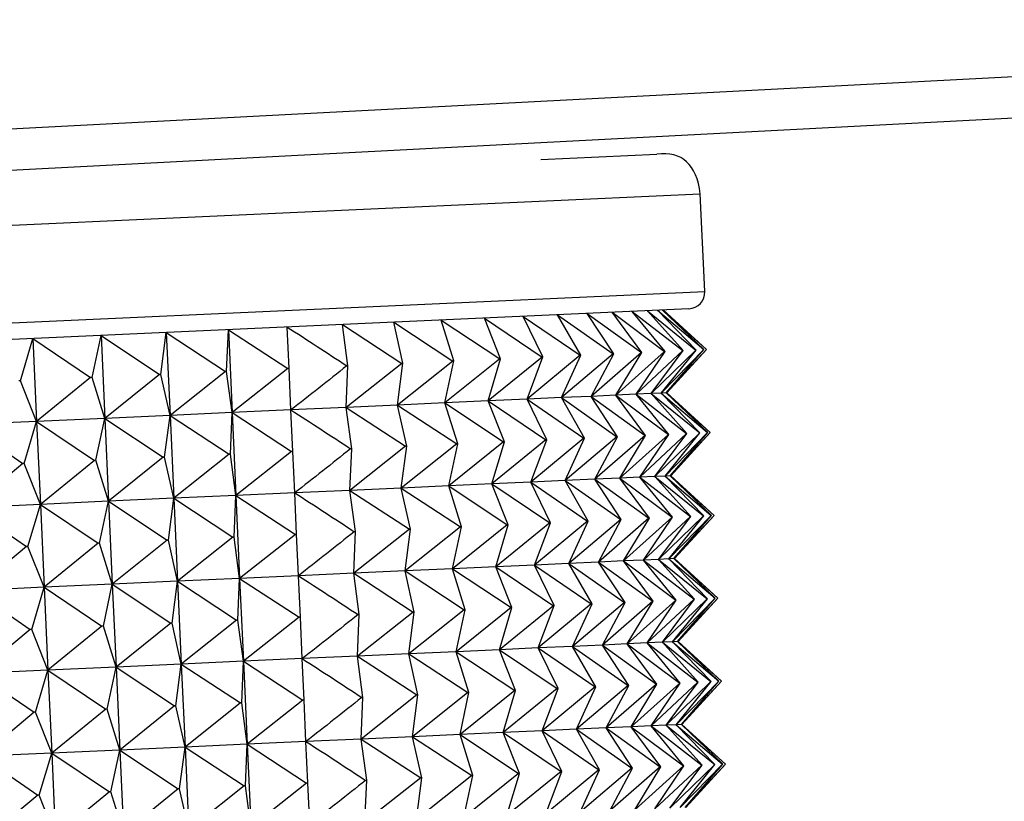
# Model space of a CAD drawing. Units: millimetres. Extents: x -21 to 1246, y -32 to 1954.
# Drawn here: x 256 to 268, y 545 to 554 of the extents above; entities that cross this region are included whole.
import ezdxf

# ---------------------------------------------------------------- set-up
doc = ezdxf.new("R2010")
doc.units = ezdxf.units.MM
doc.layers.add('Default', color=7, linetype='Continuous')
doc.layers.add('DV3_Default', color=7, linetype='Continuous')

# ---------------------------------------------------------------- blocks, each defined once
blk = doc.blocks.new('SE2')
at = {"layer": 'DV3_Default', "color": 7, "linetype": 'Continuous'}
for p, q in [((247.998, 552.27), (280.976, 553.984)), ((281.012, 553.485), (248.015, 551.77)), ((262.065, 552.299), (263.466, 552.363)), ((232.011, 550.434), (263.988, 551.886)), ((264.042, 550.709), (263.988, 551.886)), ((232.065, 549.257), (264.042, 550.709)), ((263.851, 550.5), (232.274, 549.066)), ((262.926, 550.458), (263.558, 549.986)), ((263.284, 549.974), (262.926, 550.458)), ((263.168, 550.469), (263.778, 549.996)), ((263.563, 549.986), (263.168, 550.469)), ((263.35, 550.477), (263.936, 550.003)), ((263.782, 549.996), (263.35, 550.477)), ((263.472, 550.483), (264.031, 550.008)), ((263.938, 550.003), (263.472, 550.483)), ((263.533, 550.485), (264.063, 550.009)), ((264.032, 550.008), (263.533, 550.485)), ((264.063, 550.009), (263.541, 550.486)), ((260.293, 550.338), (261.006, 549.87)), ((260.403, 549.843), (260.293, 550.338)), ((260.864, 550.364), (261.57, 549.896)), ((261.017, 549.871), (260.864, 550.364)), ((261.385, 550.388), (262.082, 549.919)), ((261.581, 549.896), (261.385, 550.388)), ((261.854, 550.409), (262.538, 549.94)), ((262.091, 549.92), (261.854, 550.409)), ((262.268, 550.428), (262.937, 549.958)), ((262.546, 549.94), (262.268, 550.428)), ((262.626, 550.444), (263.278, 549.973)), ((262.944, 549.958), (262.626, 550.444)), ((257.485, 549.71), (257.549, 550.214)), ((257.549, 550.214), (258.262, 549.746)), ((257.549, 550.214), (257.595, 549.215)), ((258.277, 549.746), (258.298, 550.248)), ((258.298, 550.248), (259.015, 549.78)), ((258.298, 550.248), (258.344, 549.249)), ((259.03, 549.78), (259.007, 550.28)), ((259.673, 550.31), (260.39, 549.842)), ((259.739, 549.813), (259.673, 550.31)), ((255.791, 549.633), (255.942, 550.141)), ((255.942, 550.141), (256.638, 549.672)), ((255.942, 550.141), (255.987, 549.142)), ((256.655, 549.673), (256.763, 550.178)), ((256.763, 550.178), (257.469, 549.71)), ((256.763, 550.178), (256.808, 549.179)), ((263.558, 549.986), (262.971, 549.459)), ((263.778, 549.996), (263.213, 549.47)), ((263.213, 549.47), (263.563, 549.986)), ((263.936, 550.003), (263.395, 549.478)), ((263.395, 549.478), (263.782, 549.996)), ((264.031, 550.008), (263.517, 549.484)), ((263.517, 549.484), (263.938, 550.003)), ((263.563, 549.986), (263.558, 549.986)), ((264.063, 550.009), (263.578, 549.487)), ((263.578, 549.487), (264.032, 550.008)), ((263.586, 549.487), (264.063, 550.009)), ((263.782, 549.996), (263.778, 549.996)), ((263.938, 550.003), (263.936, 550.003)), ((264.032, 550.008), (264.031, 550.008)), ((261.006, 549.87), (260.338, 549.339)), ((261.57, 549.896), (260.91, 549.365)), ((260.91, 549.365), (261.017, 549.871)), ((261.017, 549.871), (261.006, 549.87)), ((262.082, 549.919), (261.431, 549.389)), ((261.431, 549.389), (261.581, 549.896)), ((261.581, 549.896), (261.57, 549.896)), ((262.538, 549.94), (261.899, 549.41)), ((261.899, 549.41), (262.091, 549.92)), ((262.091, 549.92), (262.082, 549.919)), ((262.937, 549.958), (262.313, 549.429)), ((262.313, 549.429), (262.546, 549.94)), ((262.546, 549.94), (262.538, 549.94)), ((263.278, 549.973), (262.671, 549.445)), ((262.671, 549.445), (262.944, 549.958)), ((262.944, 549.958), (262.937, 549.958)), ((262.971, 549.459), (263.284, 549.974)), ((263.284, 549.974), (263.278, 549.973)), ((258.262, 549.746), (257.595, 549.215)), ((258.277, 549.746), (258.262, 549.746)), ((258.344, 549.249), (258.277, 549.746)), ((259.015, 549.78), (258.344, 549.249)), ((259.03, 549.78), (259.015, 549.78)), ((259.053, 549.281), (259.03, 549.78)), ((260.39, 549.842), (259.718, 549.311)), ((259.718, 549.311), (259.739, 549.813)), ((259.739, 549.813), (259.726, 549.812)), ((260.338, 549.339), (260.403, 549.843)), ((260.403, 549.843), (260.39, 549.842)), ((255.791, 549.633), (255.774, 549.633)), ((255.987, 549.142), (255.791, 549.633)), ((256.638, 549.672), (255.987, 549.142)), ((256.655, 549.673), (256.638, 549.672)), ((256.808, 549.179), (256.655, 549.673)), ((257.469, 549.71), (256.808, 549.179)), ((257.485, 549.71), (257.469, 549.71)), ((257.595, 549.215), (257.485, 549.71)), ((261.431, 549.389), (260.91, 549.365)), ((261.899, 549.41), (261.431, 549.389)), ((261.431, 549.389), (262.127, 548.92)), ((261.626, 548.897), (261.431, 549.389)), ((262.313, 549.429), (261.899, 549.41)), ((261.899, 549.41), (262.583, 548.941)), ((262.137, 548.921), (261.899, 549.41)), ((262.671, 549.445), (262.313, 549.429)), ((262.313, 549.429), (262.983, 548.959)), ((262.592, 548.941), (262.313, 549.429)), ((262.971, 549.459), (262.671, 549.445)), ((262.671, 549.445), (263.323, 548.974)), ((262.99, 548.959), (262.671, 549.445)), ((263.213, 549.47), (262.971, 549.459)), ((262.971, 549.459), (263.604, 548.987)), ((263.329, 548.975), (262.971, 549.459)), ((263.395, 549.478), (263.213, 549.47)), ((263.213, 549.47), (263.823, 548.997)), ((263.609, 548.987), (263.213, 549.47)), ((263.517, 549.484), (263.395, 549.478)), ((263.395, 549.478), (263.981, 549.004)), ((263.827, 548.997), (263.395, 549.478)), ((263.578, 549.487), (263.517, 549.484)), ((263.517, 549.484), (264.076, 549.009)), ((263.983, 549.004), (263.517, 549.484)), ((263.578, 549.487), (264.108, 549.01)), ((263.578, 549.487), (263.586, 549.487)), ((264.077, 549.009), (263.578, 549.487)), ((264.108, 549.01), (263.586, 549.487)), ((259.053, 549.281), (258.344, 549.249)), ((259.718, 549.311), (259.053, 549.281)), ((259.075, 548.782), (259.053, 549.281)), ((260.338, 549.339), (259.718, 549.311)), ((259.718, 549.311), (260.435, 548.843)), ((259.785, 548.814), (259.718, 549.311)), ((260.91, 549.365), (260.338, 549.339)), ((260.338, 549.339), (261.051, 548.871)), ((260.448, 548.844), (260.338, 549.339)), ((260.91, 549.365), (261.616, 548.897)), ((261.063, 548.872), (260.91, 549.365)), ((256.808, 549.179), (255.987, 549.142)), ((256.7, 548.674), (256.808, 549.179)), ((257.595, 549.215), (256.808, 549.179)), ((256.808, 549.179), (257.514, 548.711)), ((256.808, 549.179), (256.853, 548.18)), ((257.53, 548.711), (257.595, 549.215)), ((258.344, 549.249), (257.595, 549.215)), ((257.595, 549.215), (258.307, 548.747)), ((257.595, 549.215), (257.64, 548.216)), ((258.323, 548.747), (258.344, 549.249)), ((258.344, 549.249), (259.061, 548.781)), ((258.344, 549.249), (258.389, 548.25)), ((255.987, 549.142), (255.135, 549.103)), ((255.135, 549.103), (255.819, 548.634)), ((255.837, 548.634), (255.987, 549.142)), ((255.987, 549.142), (256.683, 548.673)), ((255.987, 549.142), (256.032, 548.143)), ((262.127, 548.92), (261.476, 548.39)), ((262.583, 548.941), (261.944, 548.411)), ((261.944, 548.411), (262.137, 548.921)), ((262.137, 548.921), (262.127, 548.92)), ((262.983, 548.959), (262.358, 548.43)), ((262.358, 548.43), (262.592, 548.941)), ((262.592, 548.941), (262.583, 548.941)), ((263.323, 548.974), (262.716, 548.446)), ((262.716, 548.446), (262.99, 548.959)), ((262.99, 548.959), (262.983, 548.959)), ((263.604, 548.987), (263.017, 548.46)), ((263.017, 548.46), (263.329, 548.975)), ((263.823, 548.997), (263.259, 548.471)), ((263.259, 548.471), (263.609, 548.987)), ((263.329, 548.975), (263.323, 548.974)), ((263.981, 549.004), (263.441, 548.479)), ((263.441, 548.479), (263.827, 548.997)), ((264.076, 549.009), (263.563, 548.485)), ((263.563, 548.485), (263.983, 549.004)), ((263.609, 548.987), (263.604, 548.987)), ((264.108, 549.01), (263.624, 548.488)), ((263.624, 548.488), (264.077, 549.009)), ((263.631, 548.488), (264.108, 549.01)), ((263.827, 548.997), (263.823, 548.997)), ((263.983, 549.004), (263.981, 549.004)), ((264.077, 549.009), (264.076, 549.009)), ((260.435, 548.843), (259.764, 548.312)), ((259.764, 548.312), (259.785, 548.814)), ((259.785, 548.814), (259.771, 548.813)), ((261.051, 548.871), (260.383, 548.34)), ((260.383, 548.34), (260.448, 548.844)), ((260.448, 548.844), (260.435, 548.843)), ((261.616, 548.897), (260.955, 548.366)), ((260.955, 548.366), (261.063, 548.872)), ((261.063, 548.872), (261.051, 548.871)), ((261.476, 548.39), (261.626, 548.897)), ((261.626, 548.897), (261.616, 548.897)), ((256.683, 548.673), (256.032, 548.143)), ((256.7, 548.674), (256.683, 548.673)), ((256.853, 548.18), (256.7, 548.674)), ((257.514, 548.711), (256.853, 548.18)), ((257.53, 548.711), (257.514, 548.711)), ((257.64, 548.216), (257.53, 548.711)), ((258.307, 548.747), (257.64, 548.216)), ((258.323, 548.747), (258.307, 548.747)), ((258.389, 548.25), (258.323, 548.747)), ((259.061, 548.781), (258.389, 548.25)), ((259.075, 548.782), (259.061, 548.781)), ((259.098, 548.282), (259.075, 548.782)), ((255.819, 548.634), (255.18, 548.104)), ((255.837, 548.634), (255.819, 548.634)), ((256.032, 548.143), (255.837, 548.634)), ((262.716, 548.446), (262.358, 548.43)), ((263.017, 548.46), (262.716, 548.446)), ((262.716, 548.446), (263.368, 547.975)), ((263.035, 547.96), (262.716, 548.446)), ((263.259, 548.471), (263.017, 548.46)), ((263.017, 548.46), (263.649, 547.988)), ((263.375, 547.976), (263.017, 548.46)), ((263.441, 548.479), (263.259, 548.471)), ((263.259, 548.471), (263.869, 547.998)), ((263.654, 547.988), (263.259, 548.471)), ((263.563, 548.485), (263.441, 548.479)), ((263.441, 548.479), (264.026, 548.005)), ((263.872, 547.998), (263.441, 548.479)), ((263.624, 548.488), (263.563, 548.485)), ((263.563, 548.485), (264.121, 548.01)), ((264.029, 548.005), (263.563, 548.485)), ((263.624, 548.488), (264.154, 548.011)), ((263.624, 548.488), (263.631, 548.488)), ((264.123, 548.01), (263.624, 548.488)), ((264.154, 548.011), (263.631, 548.488)), ((260.383, 548.34), (259.764, 548.312)), ((260.955, 548.366), (260.383, 548.34)), ((260.383, 548.34), (261.096, 547.872)), ((260.493, 547.845), (260.383, 548.34)), ((261.476, 548.39), (260.955, 548.366)), ((260.955, 548.366), (261.661, 547.898)), ((261.108, 547.873), (260.955, 548.366)), ((261.944, 548.411), (261.476, 548.39)), ((261.476, 548.39), (262.172, 547.921)), ((261.672, 547.898), (261.476, 548.39)), ((262.358, 548.43), (261.944, 548.411)), ((261.944, 548.411), (262.629, 547.942)), ((262.182, 547.922), (261.944, 548.411)), ((262.358, 548.43), (263.028, 547.96)), ((262.637, 547.942), (262.358, 548.43)), ((257.64, 548.216), (256.853, 548.18)), ((257.575, 547.712), (257.64, 548.216)), ((258.389, 548.25), (257.64, 548.216)), ((257.64, 548.216), (258.353, 547.748)), ((257.64, 548.216), (257.685, 547.217)), ((258.368, 547.748), (258.389, 548.25)), ((259.098, 548.282), (258.389, 548.25)), ((258.389, 548.25), (259.106, 547.782)), ((258.389, 548.25), (258.434, 547.251)), ((259.764, 548.312), (259.098, 548.282)), ((259.121, 547.783), (259.098, 548.282)), ((259.764, 548.312), (260.481, 547.844)), ((259.83, 547.815), (259.764, 548.312)), ((256.032, 548.143), (255.18, 548.104)), ((255.18, 548.104), (255.864, 547.635)), ((255.882, 547.635), (256.032, 548.143)), ((256.853, 548.18), (256.032, 548.143)), ((256.032, 548.143), (256.729, 547.674)), ((256.032, 548.143), (256.078, 547.144)), ((256.746, 547.675), (256.853, 548.18)), ((256.853, 548.18), (257.559, 547.712)), ((256.853, 548.18), (256.899, 547.181)), ((263.028, 547.96), (262.404, 547.431)), ((263.368, 547.975), (262.762, 547.447)), ((262.762, 547.447), (263.035, 547.96)), ((263.035, 547.96), (263.028, 547.96)), ((263.649, 547.988), (263.062, 547.461)), ((263.062, 547.461), (263.375, 547.976)), ((263.869, 547.998), (263.304, 547.472)), ((263.304, 547.472), (263.654, 547.988)), ((263.375, 547.976), (263.368, 547.975)), ((264.026, 548.005), (263.486, 547.48)), ((263.486, 547.48), (263.872, 547.998)), ((264.121, 548.01), (263.608, 547.486)), ((263.608, 547.486), (264.029, 548.005)), ((263.654, 547.988), (263.649, 547.988)), ((264.154, 548.011), (263.669, 547.489)), ((263.669, 547.489), (264.123, 548.01)), ((263.677, 547.489), (264.154, 548.011)), ((263.872, 547.998), (263.869, 547.998)), ((264.029, 548.005), (264.026, 548.005)), ((264.123, 548.01), (264.121, 548.01)), ((260.481, 547.844), (259.809, 547.313)), ((261.096, 547.872), (260.429, 547.341)), ((260.429, 547.341), (260.493, 547.845)), ((260.493, 547.845), (260.481, 547.844)), ((261.661, 547.898), (261, 547.367)), ((261, 547.367), (261.108, 547.873)), ((261.108, 547.873), (261.096, 547.872)), ((262.172, 547.921), (261.521, 547.391)), ((261.521, 547.391), (261.672, 547.898)), ((261.672, 547.898), (261.661, 547.898)), ((262.629, 547.942), (261.99, 547.412)), ((261.99, 547.412), (262.182, 547.922)), ((262.182, 547.922), (262.172, 547.921)), ((262.404, 547.431), (262.637, 547.942)), ((262.637, 547.942), (262.629, 547.942)), ((258.353, 547.748), (257.685, 547.217)), ((258.368, 547.748), (258.353, 547.748)), ((258.434, 547.251), (258.368, 547.748)), ((259.106, 547.782), (258.434, 547.251)), ((259.121, 547.783), (259.106, 547.782)), ((259.143, 547.283), (259.121, 547.783)), ((259.809, 547.313), (259.83, 547.815)), ((259.83, 547.815), (259.816, 547.814)), ((255.864, 547.635), (255.226, 547.105)), ((255.882, 547.635), (255.864, 547.635)), ((256.078, 547.144), (255.882, 547.635)), ((256.729, 547.674), (256.078, 547.144)), ((256.746, 547.675), (256.729, 547.674)), ((256.899, 547.181), (256.746, 547.675)), ((257.559, 547.712), (256.899, 547.181)), ((257.575, 547.712), (257.559, 547.712)), ((257.685, 547.217), (257.575, 547.712)), ((263.608, 547.486), (263.486, 547.48)), ((263.669, 547.489), (263.608, 547.486)), ((263.608, 547.486), (264.167, 547.011)), ((264.074, 547.006), (263.608, 547.486)), ((263.669, 547.489), (264.199, 547.012)), ((263.669, 547.489), (263.677, 547.489)), ((264.168, 547.011), (263.669, 547.489)), ((264.199, 547.012), (263.677, 547.489)), ((261, 547.367), (260.429, 547.341)), ((261.521, 547.391), (261, 547.367)), ((261, 547.367), (261.706, 546.899)), ((261.153, 546.874), (261, 547.367)), ((261.99, 547.412), (261.521, 547.391)), ((261.521, 547.391), (262.218, 546.922)), ((261.717, 546.899), (261.521, 547.391)), ((262.404, 547.431), (261.99, 547.412)), ((261.99, 547.412), (262.674, 546.943)), ((262.227, 546.923), (261.99, 547.412)), ((262.762, 547.447), (262.404, 547.431)), ((262.404, 547.431), (263.073, 546.961)), ((262.683, 546.943), (262.404, 547.431)), ((263.062, 547.461), (262.762, 547.447)), ((262.762, 547.447), (263.414, 546.976)), ((263.081, 546.961), (262.762, 547.447)), ((263.304, 547.472), (263.062, 547.461)), ((263.062, 547.461), (263.694, 546.989)), ((263.42, 546.977), (263.062, 547.461)), ((263.486, 547.48), (263.304, 547.472)), ((263.304, 547.472), (263.914, 546.999)), ((263.699, 546.989), (263.304, 547.472)), ((263.486, 547.48), (264.072, 547.006)), ((263.918, 546.999), (263.486, 547.48)), ((258.434, 547.251), (257.685, 547.217)), ((258.413, 546.749), (258.434, 547.251)), ((259.143, 547.283), (258.434, 547.251)), ((258.434, 547.251), (259.151, 546.783)), ((258.434, 547.251), (258.48, 546.252)), ((259.809, 547.313), (259.143, 547.283)), ((259.166, 546.784), (259.143, 547.283)), ((260.429, 547.341), (259.809, 547.313)), ((259.809, 547.313), (260.526, 546.845)), ((259.875, 546.816), (259.809, 547.313)), ((260.429, 547.341), (261.142, 546.873)), ((260.539, 546.846), (260.429, 547.341)), ((256.078, 547.144), (255.226, 547.105)), ((255.927, 546.637), (256.078, 547.144)), ((256.899, 547.181), (256.078, 547.144)), ((256.078, 547.144), (256.774, 546.675)), ((256.078, 547.144), (256.123, 546.145)), ((256.791, 546.676), (256.899, 547.181)), ((257.685, 547.217), (256.899, 547.181)), ((256.899, 547.181), (257.605, 546.713)), ((256.899, 547.181), (256.944, 546.182)), ((257.621, 546.713), (257.685, 547.217)), ((257.685, 547.217), (258.398, 546.749)), ((257.685, 547.217), (257.731, 546.218)), ((255.226, 547.105), (255.91, 546.636)), ((264.167, 547.011), (263.653, 546.487)), ((264.199, 547.012), (263.714, 546.49)), ((263.714, 546.49), (264.168, 547.011)), ((263.722, 546.49), (264.199, 547.012)), ((264.168, 547.011), (264.167, 547.011)), ((261.706, 546.899), (261.046, 546.368)), ((262.218, 546.922), (261.567, 546.392)), ((261.567, 546.392), (261.717, 546.899)), ((261.717, 546.899), (261.706, 546.899)), ((262.674, 546.943), (262.035, 546.413)), ((262.035, 546.413), (262.227, 546.923)), ((262.227, 546.923), (262.218, 546.922)), ((263.073, 546.961), (262.449, 546.432)), ((262.449, 546.432), (262.683, 546.943)), ((262.683, 546.943), (262.674, 546.943)), ((263.414, 546.976), (262.807, 546.448)), ((262.807, 546.448), (263.081, 546.961)), ((263.081, 546.961), (263.073, 546.961)), ((263.694, 546.989), (263.108, 546.462)), ((263.108, 546.462), (263.42, 546.977)), ((263.914, 546.999), (263.349, 546.473)), ((263.349, 546.473), (263.699, 546.989)), ((263.42, 546.977), (263.414, 546.976)), ((264.072, 547.006), (263.532, 546.481)), ((263.532, 546.481), (263.918, 546.999)), ((263.653, 546.487), (264.074, 547.006)), ((263.699, 546.989), (263.694, 546.989)), ((263.918, 546.999), (263.914, 546.999)), ((264.074, 547.006), (264.072, 547.006)), ((259.151, 546.783), (258.48, 546.252)), ((259.166, 546.784), (259.151, 546.783)), ((259.189, 546.284), (259.166, 546.784)), ((260.526, 546.845), (259.854, 546.314)), ((259.854, 546.314), (259.875, 546.816)), ((259.875, 546.816), (259.862, 546.815)), ((261.142, 546.873), (260.474, 546.342)), ((260.474, 546.342), (260.539, 546.846)), ((260.539, 546.846), (260.526, 546.845)), ((261.046, 546.368), (261.153, 546.874)), ((261.153, 546.874), (261.142, 546.873)), ((256.774, 546.675), (256.123, 546.145)), ((256.791, 546.676), (256.774, 546.675)), ((256.944, 546.182), (256.791, 546.676)), ((257.605, 546.713), (256.944, 546.182)), ((257.621, 546.713), (257.605, 546.713)), ((257.731, 546.218), (257.621, 546.713)), ((258.398, 546.749), (257.731, 546.218)), ((258.413, 546.749), (258.398, 546.749)), ((258.48, 546.252), (258.413, 546.749)), ((255.91, 546.636), (255.271, 546.106)), ((255.927, 546.637), (255.91, 546.636)), ((256.123, 546.145), (255.927, 546.637)), ((262.035, 546.413), (261.567, 546.392)), ((262.449, 546.432), (262.035, 546.413)), ((262.035, 546.413), (262.719, 545.944)), ((262.273, 545.924), (262.035, 546.413)), ((262.807, 546.448), (262.449, 546.432)), ((262.449, 546.432), (263.119, 545.962)), ((262.728, 545.944), (262.449, 546.432)), ((263.108, 546.462), (262.807, 546.448)), ((262.807, 546.448), (263.459, 545.978)), ((263.126, 545.962), (262.807, 546.448)), ((263.349, 546.473), (263.108, 546.462)), ((263.108, 546.462), (263.74, 545.99)), ((263.465, 545.978), (263.108, 546.462)), ((263.532, 546.481), (263.349, 546.473)), ((263.349, 546.473), (263.959, 546)), ((263.745, 545.99), (263.349, 546.473)), ((263.653, 546.487), (263.532, 546.481)), ((263.532, 546.481), (264.117, 546.007)), ((263.963, 546), (263.532, 546.481)), ((263.714, 546.49), (263.653, 546.487)), ((263.653, 546.487), (264.212, 546.012)), ((264.12, 546.007), (263.653, 546.487)), ((263.714, 546.49), (264.244, 546.013)), ((263.714, 546.49), (263.722, 546.49)), ((264.213, 546.012), (263.714, 546.49)), ((264.244, 546.013), (263.722, 546.49)), ((259.854, 546.314), (259.189, 546.284)), ((260.474, 546.342), (259.854, 546.314)), ((259.854, 546.314), (260.571, 545.846)), ((259.921, 545.817), (259.854, 546.314)), ((261.046, 546.368), (260.474, 546.342)), ((260.474, 546.342), (261.187, 545.874)), ((260.584, 545.847), (260.474, 546.342)), ((261.567, 546.392), (261.046, 546.368)), ((261.046, 546.368), (261.752, 545.9)), ((261.199, 545.875), (261.046, 546.368)), ((261.567, 546.392), (262.263, 545.923)), ((261.762, 545.9), (261.567, 546.392)), ((256.944, 546.182), (256.123, 546.145)), ((256.836, 545.677), (256.944, 546.182)), ((257.731, 546.218), (256.944, 546.182)), ((256.944, 546.182), (257.65, 545.714)), ((256.944, 546.182), (256.989, 545.183)), ((257.666, 545.714), (257.731, 546.218)), ((258.48, 546.252), (257.731, 546.218)), ((257.731, 546.218), (258.443, 545.75)), ((257.731, 546.218), (257.776, 545.219)), ((258.459, 545.75), (258.48, 546.252)), ((259.189, 546.284), (258.48, 546.252)), ((258.48, 546.252), (259.197, 545.784)), ((258.48, 546.252), (258.525, 545.253)), ((259.211, 545.785), (259.189, 546.284)), ((256.123, 546.145), (255.271, 546.106)), ((255.271, 546.106), (255.955, 545.637)), ((255.973, 545.638), (256.123, 546.145)), ((256.123, 546.145), (256.819, 545.676)), ((256.123, 546.145), (256.168, 545.146)), ((262.719, 545.944), (262.08, 545.414)), ((263.119, 545.962), (262.494, 545.433)), ((262.494, 545.433), (262.728, 545.944)), ((262.728, 545.944), (262.719, 545.944)), ((263.459, 545.978), (262.852, 545.449)), ((262.852, 545.449), (263.126, 545.962)), ((263.126, 545.962), (263.119, 545.962)), ((263.74, 545.99), (263.153, 545.463)), ((263.153, 545.463), (263.465, 545.978)), ((263.959, 546), (263.395, 545.474)), ((263.395, 545.474), (263.745, 545.99)), ((263.465, 545.978), (263.459, 545.978)), ((264.117, 546.007), (263.577, 545.482)), ((263.577, 545.482), (263.963, 546)), ((264.212, 546.012), (263.699, 545.488)), ((263.699, 545.488), (264.12, 546.007)), ((263.745, 545.99), (263.74, 545.99)), ((264.244, 546.013), (263.76, 545.491)), ((263.76, 545.491), (264.213, 546.012)), ((263.767, 545.491), (264.244, 546.013)), ((263.963, 546), (263.959, 546)), ((264.12, 546.007), (264.117, 546.007)), ((264.213, 546.012), (264.212, 546.012)), ((260.571, 545.846), (259.9, 545.315)), ((261.187, 545.874), (260.519, 545.343)), ((260.519, 545.343), (260.584, 545.847)), ((260.584, 545.847), (260.571, 545.846)), ((261.752, 545.9), (261.091, 545.369)), ((261.091, 545.369), (261.199, 545.875)), ((261.199, 545.875), (261.187, 545.874)), ((262.263, 545.923), (261.612, 545.393)), ((261.612, 545.393), (261.762, 545.9)), ((261.762, 545.9), (261.752, 545.9)), ((262.08, 545.414), (262.273, 545.924)), ((262.273, 545.924), (262.263, 545.923)), ((257.65, 545.714), (256.989, 545.183)), ((257.666, 545.714), (257.65, 545.714)), ((257.776, 545.219), (257.666, 545.714)), ((258.443, 545.75), (257.776, 545.219)), ((258.459, 545.75), (258.443, 545.75)), ((258.525, 545.253), (258.459, 545.75)), ((259.197, 545.784), (258.525, 545.253)), ((259.211, 545.785), (259.197, 545.784)), ((259.234, 545.285), (259.211, 545.785)), ((259.9, 545.315), (259.921, 545.817)), ((259.921, 545.817), (259.907, 545.816)), ((255.955, 545.637), (255.316, 545.107)), ((255.973, 545.638), (255.955, 545.637)), ((256.168, 545.146), (255.973, 545.638)), ((256.819, 545.676), (256.168, 545.146)), ((256.836, 545.677), (256.819, 545.676)), ((256.989, 545.183), (256.836, 545.677)), ((263.395, 545.474), (263.153, 545.463)), ((263.577, 545.482), (263.395, 545.474)), ((263.395, 545.474), (264.005, 545.001)), ((263.79, 544.992), (263.395, 545.474)), ((263.699, 545.488), (263.577, 545.482)), ((263.577, 545.482), (264.162, 545.008)), ((264.009, 545.001), (263.577, 545.482)), ((263.76, 545.491), (263.699, 545.488)), ((263.699, 545.488), (264.257, 545.013)), ((264.165, 545.009), (263.699, 545.488)), ((263.76, 545.491), (264.29, 545.014)), ((263.76, 545.491), (263.767, 545.491)), ((264.259, 545.013), (263.76, 545.491)), ((264.29, 545.014), (263.767, 545.491)), ((261.091, 545.369), (260.519, 545.343)), ((261.612, 545.393), (261.091, 545.369)), ((261.091, 545.369), (261.797, 544.901)), ((261.244, 544.876), (261.091, 545.369)), ((262.08, 545.414), (261.612, 545.393)), ((261.612, 545.393), (262.309, 544.924)), ((261.808, 544.901), (261.612, 545.393)), ((262.494, 545.433), (262.08, 545.414)), ((262.08, 545.414), (262.765, 544.945)), ((262.318, 544.925), (262.08, 545.414)), ((262.852, 545.449), (262.494, 545.433)), ((262.494, 545.433), (263.164, 544.963)), ((262.773, 544.945), (262.494, 545.433)), ((263.153, 545.463), (262.852, 545.449)), ((262.852, 545.449), (263.505, 544.979)), ((263.171, 544.963), (262.852, 545.449)), ((263.153, 545.463), (263.785, 544.991)), ((263.511, 544.979), (263.153, 545.463)), ((258.525, 545.253), (257.776, 545.219)), ((258.504, 544.751), (258.525, 545.253)), ((259.234, 545.285), (258.525, 545.253)), ((258.525, 545.253), (259.242, 544.785)), ((258.525, 545.253), (258.571, 544.254)), ((259.9, 545.315), (259.234, 545.285)), ((259.257, 544.786), (259.234, 545.285)), ((260.519, 545.343), (259.9, 545.315)), ((259.9, 545.315), (260.617, 544.847)), ((259.966, 544.818), (259.9, 545.315)), ((260.519, 545.343), (261.232, 544.875)), ((260.629, 544.848), (260.519, 545.343)), ((256.168, 545.146), (255.316, 545.107)), ((256.018, 544.639), (256.168, 545.146)), ((256.989, 545.183), (256.168, 545.146)), ((256.168, 545.146), (256.865, 544.677)), ((256.168, 545.146), (256.214, 544.147)), ((256.882, 544.678), (256.989, 545.183)), ((257.776, 545.219), (256.989, 545.183)), ((256.989, 545.183), (257.695, 544.715)), ((256.989, 545.183), (257.035, 544.184)), ((257.711, 544.715), (257.776, 545.219)), ((257.776, 545.219), (258.489, 544.751)), ((257.776, 545.219), (257.821, 544.22)), ((255.316, 545.107), (256.001, 544.638)), ((263.785, 544.991), (263.198, 544.464)), ((264.005, 545.001), (263.44, 544.475)), ((263.44, 544.475), (263.79, 544.992)), ((264.162, 545.008), (263.622, 544.483)), ((263.622, 544.483), (264.009, 545.001)), ((264.257, 545.013), (263.744, 544.489)), ((263.744, 544.489), (264.165, 545.009)), ((263.79, 544.992), (263.785, 544.991)), ((264.29, 545.014), (263.805, 544.492)), ((263.805, 544.492), (264.259, 545.013)), ((263.813, 544.492), (264.29, 545.014)), ((264.009, 545.001), (264.005, 545.001)), ((264.165, 545.009), (264.162, 545.008)), ((264.259, 545.013), (264.257, 545.013)), ((261.232, 544.875), (260.565, 544.345)), ((261.797, 544.901), (261.136, 544.37)), ((261.136, 544.37), (261.244, 544.876)), ((261.244, 544.876), (261.232, 544.875)), ((262.309, 544.924), (261.657, 544.394)), ((261.657, 544.394), (261.808, 544.901)), ((261.808, 544.901), (261.797, 544.901)), ((262.765, 544.945), (262.126, 544.415)), ((262.126, 544.415), (262.318, 544.925)), ((262.318, 544.925), (262.309, 544.924)), ((263.164, 544.963), (262.54, 544.434)), ((262.54, 544.434), (262.773, 544.945)), ((262.773, 544.945), (262.765, 544.945)), ((263.505, 544.979), (262.898, 544.45)), ((262.898, 544.45), (263.171, 544.963)), ((263.171, 544.963), (263.164, 544.963)), ((263.198, 544.464), (263.511, 544.979)), ((263.511, 544.979), (263.505, 544.979)), ((258.504, 544.751), (258.489, 544.751)), ((258.571, 544.254), (258.504, 544.751)), ((259.242, 544.785), (258.571, 544.254)), ((259.257, 544.786), (259.242, 544.785)), ((259.279, 544.286), (259.257, 544.786)), ((260.617, 544.847), (259.945, 544.316)), ((259.945, 544.316), (259.966, 544.818)), ((259.966, 544.818), (259.952, 544.817)), ((260.565, 544.345), (260.629, 544.848)), ((260.629, 544.848), (260.617, 544.847)), ((256.001, 544.638), (255.362, 544.108)), ((256.018, 544.639), (256.001, 544.638)), ((256.214, 544.147), (256.018, 544.639)), ((256.865, 544.677), (256.214, 544.147)), ((256.882, 544.678), (256.865, 544.677)), ((257.035, 544.184), (256.882, 544.678)), ((257.695, 544.715), (257.035, 544.184)), ((257.711, 544.715), (257.695, 544.715)), ((257.821, 544.22), (257.711, 544.715)), ((258.489, 544.751), (257.821, 544.22))]:
    blk.add_line(p, q, dxfattribs=at)
blk.add_arc((263.842, 550.7), 0.2, 272.6, 2.5991, dxfattribs=at)
for points in [[(263.988, 551.886), (263.942, 552.242), (263.768, 552.401), (263.466, 552.363)], [(259.007, 550.28), (259.248, 550.126), (259.487, 549.97), (259.726, 549.812)], [(259.726, 549.812), (259.502, 549.633), (259.278, 549.456), (259.053, 549.281)], [(259.053, 549.281), (259.293, 549.127), (259.533, 548.971), (259.771, 548.813)], [(259.771, 548.813), (259.548, 548.635), (259.324, 548.457), (259.098, 548.282)], [(259.098, 548.282), (259.338, 548.128), (259.578, 547.972), (259.816, 547.814)], [(259.816, 547.814), (259.593, 547.636), (259.369, 547.458), (259.143, 547.283)], [(259.143, 547.283), (259.384, 547.129), (259.623, 546.973), (259.862, 546.815)], [(259.862, 546.815), (259.639, 546.637), (259.414, 546.459), (259.189, 546.284)], [(259.189, 546.284), (259.429, 546.13), (259.669, 545.974), (259.907, 545.816)], [(259.907, 545.816), (259.684, 545.638), (259.46, 545.461), (259.234, 545.285)], [(259.234, 545.285), (259.475, 545.131), (259.714, 544.975), (259.952, 544.817)], [(259.952, 544.817), (259.729, 544.639), (259.505, 544.462), (259.279, 544.286)]]:
    blk.add_open_spline(points, degree=3, dxfattribs=at)

msp = doc.modelspace()

# ---------------------------------------------------------------- block references
at = {"layer": 'Default'}
msp.add_blockref('SE2', (0, 0), dxfattribs=at)

doc.saveas('drawing.dxf')
